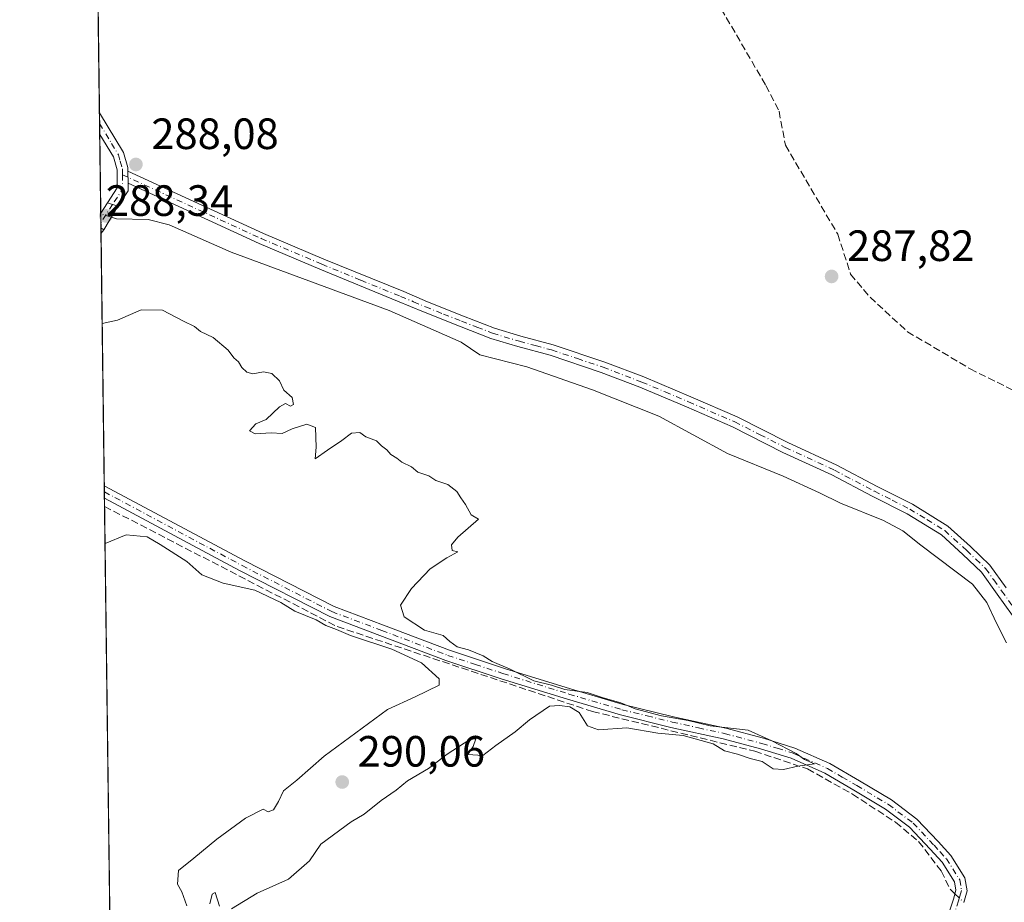
# Model space of a CAD drawing. Units: metres. Extents: x 590995 to 594461, y 4682746 to 4685117.
# Drawn here: x 590995 to 591220, y 4683481 to 4683683 of the extents above; entities that cross this region are included whole.
import ezdxf

# ---------------------------------------------------------------- set-up
doc = ezdxf.new("R2010")
doc.units = ezdxf.units.M
doc.header["$MEASUREMENT"] = 0
doc.linetypes.add('DGN Style 3', pattern=[2.307223458686699, 1.648016756204785, -0.6592067024819142])
doc.linetypes.add('DGN Style 4', pattern=[2.6384748266838614, 1.318413404963828, -0.6592067024819142, 0.001648016756204785, -0.6592067024819142])
for name, color, linetype, lineweight in [('Camino Cxs', 7, 'Continuous', 0), ('Camino eje', 30, 'DGN Style 4', 13), ('Comarca CxS', 21, 'Continuous', 0), ('Comunidad Autónoma CxS', 142, 'Continuous', 0), ('Corriente artificial lineal', 4, 'DGN Style 3', 13), ('Corriente artificial lineal oculto', 135, 'DGN Style 4', 13), ('Corriente natural lineal', 142, 'Continuous', 13), ('Corriente natural lineal oculto', 9, 'DGN Style 4', 13), ('Cultivos herbáceos CxS', 92, 'Continuous', 0), ('Curva de nivel normal', 30, 'Continuous', 0), ('Municipio CxS', 4, 'Continuous', 0), ('Pista no pavimentada Cxs', 111, 'Continuous', 0), ('Pista no pavimentada eje', 91, 'DGN Style 4', 0), ('Provincia CxS', 1, 'Continuous', 0), ('Puente Cxs', 1, 'Continuous', 13), ('Punto de cota en terreno', 7, 'Continuous', 0), ('Rótulo de punto de cota en construcción', 7, 'Continuous', 0), ('Rótulo de punto de cota en terreno', 7, 'Continuous', 0)]:
    doc.layers.add(name, color=color, linetype=linetype, lineweight=lineweight)
doc.styles.add('Style-Arial', font='txt')

# ---------------------------------------------------------------- blocks, each defined once
blk = doc.blocks.new('*U12')
at = {"layer": 'Cultivos herbáceos CxS', "color": 92, "linetype": 'Continuous', "lineweight": 0}
blk.add_polyline3d([(591018.8031000001, 4683243.160499999, 290.8816999999981), (591017.6237000005, 4683334.226100001, 288.4548000000068), (591044.1001000004, 4683354.370100001, 288.9309000000067), (591040.3901000004, 4683369.4101, 288.8462), (591016.9643000001, 4683385.133500001, 289.312699999995), (591010.4483000003, 4683888.211200001, 289.2409000000043)], dxfattribs=at)
blk = doc.blocks.new('5PATER')
at = {"layer": 'Cultivos herbáceos CxS', "linetype": 'Continuous', "lineweight": 0}
h = blk.add_hatch(color=51, dxfattribs=at)
edge = h.paths.add_edge_path()
edge.add_ellipse((0, 0), major_axis=(-0.1095731443231308, -0.1110710700762829), ratio=0.9994222409660322, start_angle=0, end_angle=360)

msp = doc.modelspace()

# ---------------------------------------------------------------- linework, layer by layer
at = {"layer": 'Camino Cxs', "color": 7, "linetype": 'Continuous', "lineweight": 0, "extrusion": (-0.0002432338106767916, 0.03356626651362297, 0.9994364645087), "elevation": 157356.9433072775, "flags": 128}
msp.add_lwpolyline([(-624942.9646251657, -4676593.668167811), (-624942.9646251657, -4676596.42979655)], dxfattribs=at)
at = {"layer": 'Camino Cxs', "color": 7, "linetype": 'Continuous', "lineweight": 0, "extrusion": (-1.494367374630628e-05, 0.001154378588179543, 0.9999993335931588), "elevation": 5688.149835846935, "flags": 128}
msp.add_lwpolyline([(591014.5243731263, 4683570.394762021), (591014.4873730765, 4683573.252963927)], dxfattribs=at)
at = {"layer": 'Camino Cxs', "color": 7, "linetype": 'Continuous', "lineweight": 0}
for points in [[(591222.3501000004, 4683546.9901, 288.3978999999963), (591218.8300999999, 4683551.9101, 288.4124000000011), (591215.2401000002, 4683556.9101, 288.6958000000013), (591210.9901000002, 4683560.9901, 288.8813999999985), (591206.0602000002, 4683565.4301, 288.7370999999985), (591198.1901000004, 4683570.270099999, 288.4294999999984), (591190.1801000005, 4683574.3201, 288.5804000000062), (591181.0000999998, 4683579.1501, 288.4131000000052), (591169.7901, 4683584.3301, 288.2029000000039), (591158.2200999996, 4683590.1501, 288.4741000000067), (591147.7101999996, 4683594.7301, 288.4042000000045), (591137.0301000001, 4683599.2501, 288.413400000005), (591128.1901000004, 4683602.630100001, 288.3127999999998), (591116.4901000002, 4683606.5601, 288.3007999999973), (591109.1301999995, 4683608.540100001, 288.3657999999996), (591102.9401000004, 4683610.390100001, 288.4106999999931), (591095.7901999997, 4683613.1601, 288.6840999999986), (591087.5201000003, 4683616.450099999, 288.4738999999972), (591081.5900999998, 4683618.880100001, 288.6110000000044), (591063.8000999996, 4683626.220100001, 288.4455000000016), (591049.9101, 4683632.090100001, 288.3974000000017), (591019.9101, 4683645.870100001, 288.3562999999995), (591019.8901000004, 4683648.630100001, 288.2636000000057), (591050.9200999998, 4683634.380100001, 288.2753999999986), (591064.7600999996, 4683628.530099999, 288.2207000000053), (591083.0201000003, 4683621.110099999, 288.1793000000035), (591088.4700999996, 4683618.770099999, 288.1536000000052), (591096.7001, 4683615.4901, 288.3012000000017), (591103.7500999998, 4683612.7501, 288.1059999999998), (591109.8101000004, 4683610.940099999, 288.148199999996), (591117.2100999998, 4683608.960100001, 288.093200000003), (591129.0401, 4683604.9801, 288.2189999999973), (591137.9600999998, 4683601.5701, 288.1897000000026), (591148.7001, 4683597.030099999, 288.2084999999934), (591159.2801000001, 4683592.420100001, 288.1603000000032), (591170.8800999997, 4683586.5801, 288.1034999999974), (591182.1101000002, 4683581.390100001, 288.2857999999979), (591191.3201000001, 4683576.540100001, 288.2430000000023), (591199.4101, 4683572.460100001, 288.2048999999971), (591207.5601000004, 4683567.440099999, 288.2400000000052), (591212.6901000004, 4683562.8201, 288.4069000000018), (591217.1300999997, 4683558.550100001, 288.2995999999985), (591220.8601000002, 4683553.370100001, 288.2274999999936)], [(591019.8901000004, 4683648.630100001, 288.2636000000057), (591050.9200999998, 4683634.380100001, 288.2753999999986), (591064.7600999996, 4683628.530099999, 288.2207000000053), (591083.0201000003, 4683621.110099999, 288.1793000000035), (591088.4700999996, 4683618.770099999, 288.1536000000052), (591096.7001, 4683615.4901, 288.3012000000017), (591103.7500999998, 4683612.7501, 288.1059999999998), (591109.8101000004, 4683610.940099999, 288.148199999996), (591117.2100999998, 4683608.960100001, 288.093200000003), (591129.0401, 4683604.9801, 288.2189999999973), (591137.9600999998, 4683601.5701, 288.1897000000026), (591148.7001, 4683597.030099999, 288.2084999999934), (591159.2801000001, 4683592.420100001, 288.1603000000032), (591170.8800999997, 4683586.5801, 288.1034999999974), (591182.1101000002, 4683581.390100001, 288.2857999999979), (591191.3201000001, 4683576.540100001, 288.2430000000023), (591199.4101, 4683572.460100001, 288.2048999999971), (591207.5601000004, 4683567.440099999, 288.2400000000052), (591212.6901000004, 4683562.8201, 288.4069000000018), (591217.1300999997, 4683558.550100001, 288.2995999999985), (591220.8601000002, 4683553.370100001, 288.2274999999936)], [(591222.3501000004, 4683546.9901, 288.3978999999963), (591218.8300999999, 4683551.9101, 288.4124000000011), (591215.2401000002, 4683556.9101, 288.6958000000013), (591210.9901000002, 4683560.9901, 288.8813999999985), (591206.0602000002, 4683565.4301, 288.7370999999985), (591198.1901000004, 4683570.270099999, 288.4294999999984), (591190.1801000005, 4683574.3201, 288.5804000000062), (591181.0000999998, 4683579.1501, 288.4131000000052), (591169.7901, 4683584.3301, 288.2029000000039), (591158.2200999996, 4683590.1501, 288.4741000000067), (591147.7101999996, 4683594.7301, 288.4042000000045), (591137.0301000001, 4683599.2501, 288.413400000005), (591128.1901000004, 4683602.630100001, 288.3127999999998), (591116.4901000002, 4683606.5601, 288.3007999999973), (591109.1301999995, 4683608.540100001, 288.3657999999996), (591102.9401000004, 4683610.390100001, 288.4106999999931), (591095.7901999997, 4683613.1601, 288.6840999999986), (591087.5201000003, 4683616.450099999, 288.4738999999972), (591081.5900999998, 4683618.880100001, 288.6110000000044), (591063.8000999996, 4683626.220100001, 288.4455000000016), (591049.9101, 4683632.090100001, 288.3974000000017), (591019.9101, 4683645.870100001, 288.3562999999995)], [(591207.8000999996, 4683479.1601, 291.0586000000039), (591208.8000999996, 4683482.1501, 290.2673999999971), (591209.3901000004, 4683484.1801, 290.1735999999946), (591209.0601000004, 4683486.110099999, 290.1508000000031), (591206.2100999998, 4683490.620100001, 289.7909000000073), (591203.4600999998, 4683493.600099999, 289.8141999999934), (591198.7701000003, 4683498.590100001, 289.8497999999963), (591193.2301000003, 4683502.7401, 289.8727999999974), (591186.0401, 4683507.040100001, 289.9795000000013), (591179.3901000004, 4683510.9101, 289.9731000000029), (591171.6700999998, 4683514.350099999, 290.0130999999965), (591164.6300999997, 4683516.530099999, 290.1223999999929), (591156.1401000004, 4683518.790100001, 290.0878999999986), (591144.1601, 4683521.420100001, 290.0503999999929), (591132.6001000004, 4683524.2601, 290.0755999999965), (591120.4700999996, 4683527.850099999, 290.1352000000043), (591105.3400999998, 4683532.540100001, 290.3264999999956), (591092.6801000005, 4683536.710100001, 290.3552999999956), (591077.5201000003, 4683542.4301, 290.3280999999988), (591066.0601000004, 4683546.7501, 290.241399999999), (591045.4501, 4683557.3201, 290.4750000000058), (591014.5201000003, 4683573.840399999, 290.3646000000008), (591014.483, 4683576.6985, 290.3613000000041), (591046.6101000002, 4683559.540100001, 290.3559999999998), (591067.0800999999, 4683549.040100001, 290.2587000000058), (591078.4101, 4683544.770099999, 290.2755000000034), (591093.5201000003, 4683539.0701, 290.2532000000065), (591106.1001000004, 4683534.920100001, 290.3209999999963), (591121.1901000004, 4683530.2401, 290.1306999999942), (591133.2600999996, 4683526.670100001, 289.9076999999961), (591144.7200999996, 4683523.850099999, 289.8894), (591156.7301000003, 4683521.220100001, 289.8856999999989), (591165.3300999999, 4683518.9301, 289.9766999999993), (591172.5500999996, 4683516.700099999, 289.8021000000008), (591180.5301000001, 4683513.140100001, 289.8209999999963), (591187.3201000001, 4683509.190099999, 289.7954000000027), (591194.6300999997, 4683504.8201, 289.6949000000022), (591200.4501, 4683500.460100001, 289.7213999999949), (591205.2901, 4683495.3101, 289.646900000007), (591208.2001, 4683492.1501, 289.700800000006), (591211.4401000004, 4683487.030099999, 290.4560999999958), (591211.9501, 4683484.030099999, 290.1854000000022), (591211.1801000005, 4683481.4001, 290.129700000005)], [(591014.4830999998, 4683576.6986, 290.3613000000041), (591046.6101000002, 4683559.540100001, 290.3559999999998), (591067.0800999999, 4683549.040100001, 290.2587000000058), (591078.4101, 4683544.770099999, 290.2755000000034), (591093.5201000003, 4683539.0701, 290.2532000000065), (591106.1001000004, 4683534.920100001, 290.3209999999963), (591121.1901000004, 4683530.2401, 290.1306999999942), (591133.2600999996, 4683526.670100001, 289.9076999999961), (591144.7200999996, 4683523.850099999, 289.8894), (591156.7301000003, 4683521.220100001, 289.8856999999989), (591165.3300999999, 4683518.9301, 289.9766999999993), (591172.5500999996, 4683516.700099999, 289.8021000000008), (591180.5301000001, 4683513.140100001, 289.8209999999963), (591187.3201000001, 4683509.190099999, 289.7954000000027), (591194.6300999997, 4683504.8201, 289.6949000000022), (591200.4501, 4683500.460100001, 289.7213999999949), (591205.2901, 4683495.3101, 289.646900000007), (591208.2001, 4683492.1501, 289.700800000006), (591211.4401000004, 4683487.030099999, 290.4560999999958), (591211.9501, 4683484.030099999, 290.1854000000022), (591211.1801000005, 4683481.4001, 290.129700000005)], [(591207.8000999996, 4683479.1601, 291.0586000000039), (591208.8000999996, 4683482.1501, 290.2673999999971), (591209.3901000004, 4683484.1801, 290.1735999999946), (591209.0601000004, 4683486.110099999, 290.1508000000031), (591206.2100999998, 4683490.620100001, 289.7909000000073), (591203.4600999998, 4683493.600099999, 289.8141999999934), (591198.7701000003, 4683498.590100001, 289.8497999999963), (591193.2301000003, 4683502.7401, 289.8727999999974), (591186.0401, 4683507.040100001, 289.9795000000013), (591179.3901000004, 4683510.9101, 289.9731000000029), (591171.6700999998, 4683514.350099999, 290.0130999999965), (591164.6300999997, 4683516.530099999, 290.1223999999929), (591156.1401000004, 4683518.790100001, 290.0878999999986), (591144.1601, 4683521.420100001, 290.0503999999929), (591132.6001000004, 4683524.2601, 290.0755999999965), (591120.4700999996, 4683527.850099999, 290.1352000000043), (591105.3400999998, 4683532.540100001, 290.3264999999956), (591092.6801000005, 4683536.710100001, 290.3552999999956), (591077.5201000003, 4683542.4301, 290.3280999999988), (591066.0601000004, 4683546.7501, 290.241399999999), (591045.4501, 4683557.3201, 290.4750000000058), (591014.5201000003, 4683573.840399999, 290.3646000000008)]]:
    msp.add_polyline3d(points, dxfattribs=at)
at = {"layer": 'Camino eje', "color": 30, "linetype": 'DGN Style 4', "lineweight": 13}
for points in [[(591018.6476999996, 4683647.825300001, 288.3227999999945), (591050.4151, 4683633.235099999, 288.329700000002), (591064.2801000001, 4683627.3751, 288.2538999999961), (591073.1750999996, 4683623.7051, 288.2776000000013), (591082.3051000005, 4683619.995100001, 288.3653999999952), (591085.2701000003, 4683618.780099999, 288.3227000000043), (591087.9951, 4683617.610099999, 288.2289000000019), (591092.1300999997, 4683615.965100001, 288.3656999999948), (591096.2451, 4683614.325099999, 288.491200000004), (591099.7701000003, 4683612.9551, 288.4112000000023), (591103.3450999996, 4683611.5701, 288.2433000000019), (591109.4700999996, 4683609.7401, 288.2544000000053), (591113.1501000002, 4683608.7501, 288.2204999999958), (591116.8501000004, 4683607.7601, 288.1383999999962), (591122.7651000004, 4683605.770099999, 288.2823999999964), (591128.6151000002, 4683603.8051, 288.2596999999951), (591137.4951, 4683600.4101, 288.2883000000002), (591142.8651000002, 4683598.140100001, 288.2768999999971), (591148.2050999999, 4683595.880100001, 288.3021000000008), (591158.7500999998, 4683591.2851, 288.3117000000057), (591164.5500999996, 4683588.3651, 288.2562000000034), (591170.3350999998, 4683585.4551, 288.1533999999957), (591181.5551000005, 4683580.270099999, 288.3368000000046), (591190.7500999998, 4683575.4301, 288.3965000000026), (591194.7550999997, 4683573.405099999, 288.3059999999969), (591198.8000999996, 4683571.3651, 288.3217000000004), (591202.7351000002, 4683568.9451, 288.472299999994), (591206.8101000004, 4683566.4351, 288.4885000000068), (591211.8400999998, 4683561.905099999, 288.618100000007), (591213.9650999998, 4683559.8651, 288.6067999999942), (591216.1851000004, 4683557.7301, 288.4832000000025), (591218.0500999996, 4683555.140100001, 288.317200000005), (591219.8450999996, 4683552.640100001, 288.2891999999993), (591223.3601000002, 4683547.725099999, 288.2461000000039)], [(591014.5016000001, 4683575.2696, 290.3626999999979), (591046.0301000001, 4683558.4301, 290.4303999999975), (591066.5701000001, 4683547.895099999, 290.3227999999945), (591077.9650999998, 4683543.600099999, 290.3083999999944), (591093.1001000004, 4683537.890100001, 290.3208000000013), (591099.4301000005, 4683535.8051, 290.3595999999961), (591105.7200999996, 4683533.7301, 290.3187000000034), (591120.8300999999, 4683529.045100001, 290.1248000000051), (591132.9301000005, 4683525.465100001, 289.9945000000007), (591138.7100999998, 4683524.045100001, 289.9633000000031), (591144.4401000004, 4683522.6351, 290.0188000000053), (591150.4301000005, 4683521.3201, 289.9756999999955), (591156.4351000004, 4683520.005100001, 289.9873999999982), (591164.9801000003, 4683517.7301, 290.0905000000057), (591168.5000999998, 4683516.640100001, 290.0169000000024), (591172.1101000002, 4683515.5251, 289.9131999999955), (591179.9600999998, 4683512.0251, 289.914300000004), (591183.3551000003, 4683510.050100001, 289.8956999999937), (591186.6801000005, 4683508.1151, 289.9027999999962), (591193.9301000005, 4683503.780099999, 289.780700000003), (591199.6101000002, 4683499.5251, 289.7799999999988), (591204.3750999998, 4683494.4551, 289.7305000000051), (591205.7500999998, 4683492.965100001, 289.7158999999957), (591207.2050999999, 4683491.3851, 289.7116999999998), (591210.2500999998, 4683486.5701, 290.2802999999985), (591210.6700999998, 4683484.1051, 290.1836000000039), (591210.2851, 4683482.790100001, 290.1251000000047), (591209.9901000002, 4683481.7751, 290.2216000000044), (591208.9550999999, 4683478.6801, 290.876099999994)]]:
    msp.add_polyline3d(points, dxfattribs=at)
at = {"layer": 'Comarca CxS', "color": 21, "linetype": 'Continuous', "lineweight": 0, "flags": 128}
msp.add_lwpolyline([(594460.0900007029, 4682803.969983161), (591066.3919970909, 4682759.086435), (591066.0820000005, 4682760.331050001), (591057.7500000002, 4682782.89705), (591054.1589999995, 4682788.84005), (591042.8010000001, 4682807.63605), (591030.1700000003, 4682822.901050001), (591024.1941759333, 4682826.933065383), (590995.1200006775, 4685071.659983137), (594428.9900007026, 4685117.099983135)], close=True, dxfattribs=at)
at = {"layer": 'Comunidad Autónoma CxS', "color": 142, "linetype": 'Continuous', "lineweight": 0, "flags": 128}
msp.add_lwpolyline([(594460.0900007029, 4682803.969983161), (591066.3919970909, 4682759.086435), (591066.0820000005, 4682760.331050001), (591057.7500000002, 4682782.89705), (591054.1589999995, 4682788.84005), (591042.8010000001, 4682807.63605), (591030.1700000003, 4682822.901050001), (591024.1941759333, 4682826.933065383), (590995.1200006775, 4685071.659983137), (594428.9900007026, 4685117.099983135)], close=True, dxfattribs=at)
at = {"layer": 'Corriente artificial lineal', "color": 4, "linetype": 'DGN Style 3', "lineweight": 13}
for points in [[(591154.5100999996, 4683687.770099999, 288.219299999997), (591165.9001000002, 4683668.2301, 288.2232999999979), (591168.8901000004, 4683662.390100001, 288.276199999993), (591170.3501000004, 4683654.590100001, 288.1692000000039), (591182.3300999999, 4683634.2301, 288.1153000000049), (591185.2901, 4683625.090100001, 288.1049000000057), (591189.7301000003, 4683619.800100001, 288.2228000000032), (591198.2901, 4683611.9301, 288.6549999999988), (591212.6401000004, 4683603.420100001, 288.3298000000068), (591239.2701000003, 4683590.220100001, 288.1916999999958), (591249.5401, 4683584.9301, 288.203800000003), (591258.2200999996, 4683580.8301, 288.1609999999928), (591265.8601000002, 4683577.8201, 288.2936999999947), (591275.5100999996, 4683575.4801, 288.2163), (591282.9001000002, 4683572.2401, 288.1686999999947), (591289.4700999996, 4683568.4901, 288.2863999999972), (591299.7600999996, 4683562.090100001, 288.3666999999987), (591309.9501, 4683555.390100001, 288.3801999999997), (591317.2100999998, 4683549.640100001, 288.3760000000038), (591322.4801000003, 4683543.7501, 288.3303000000014), (591324.5500999996, 4683538.360099999, 288.4710000000051)], [(591014.5444, 4683571.963099999, 290.3742000000057), (591014.5500999996, 4683571.960100001, 290.374100000001), (591067.8000999996, 4683544.470100001, 290.1080999999977), (591126.2301000003, 4683525.040100001, 290.0332999999956), (591163.3601000002, 4683515.960100001, 290.0984999999928), (591175.4401000004, 4683511.920100001, 290.039499999999), (591185.6801000005, 4683506.1601, 289.9480999999942), (591195.5800999999, 4683499.710100001, 289.8705000000046), (591200.8501000004, 4683495.3201, 289.859500000006), (591206.0000999998, 4683488.5701, 289.8298000000068), (591208.0601000004, 4683484.440099999, 289.8983000000007), (591209.1564999997, 4683483.376399999, 289.9131000000052)]]:
    msp.add_polyline3d(points, dxfattribs=at)
at = {"layer": 'Corriente artificial lineal oculto', "color": 135, "linetype": 'DGN Style 4', "lineweight": 13, "extrusion": (0.007625383915058946, -0.007397743662665388, 0.999943561861793), "elevation": -29849.11593670673, "flags": 128}
msp.add_lwpolyline([(591189.7561845545, 4683390.715096748), (591191.7829543988, 4683388.748942948)], dxfattribs=at)
at = {"layer": 'Corriente natural lineal', "color": 142, "linetype": 'Continuous', "lineweight": 13}
msp.add_polyline3d([(591016.1205000002, 4683638.1065, 288.030700000003), (591017.2901, 4683637.7501, 288.0911999999953), (591024.5000999998, 4683637.600099999, 288.0454000000027), (591029.3501000004, 4683636.4001, 288.0785999999935), (591043.4901000002, 4683630.100099999, 288.0299999999988), (591079.6401000004, 4683616.790100001, 288.0776999999944), (591096.1700999998, 4683609.5701, 288.0552000000025), (591100.4001000002, 4683606.670100001, 287.8064000000013), (591111.1801000005, 4683603.860099999, 287.8190000000032), (591126.1901000004, 4683598.630100001, 287.7983999999997), (591141.3800999997, 4683592.600099999, 287.9802000000054), (591157.0800999999, 4683584.100099999, 288.0556999999972), (591169.8800999997, 4683578.9001, 287.9956999999995), (591178.1801000005, 4683575.0601, 288.1478000000061), (591182.9301000005, 4683572.6801, 287.9973999999929), (591192.8101000004, 4683568.7501, 287.9456999999966), (591197.2500999998, 4683566.380100001, 288.1003000000055), (591201.3201000001, 4683563.0801, 288.2814999999973), (591213.2100999998, 4683554.1601, 288.0872999999993), (591216.4501, 4683549.960100001, 288.2108000000007), (591218.6401000004, 4683545.270099999, 288.3809999999939), (591220.9901000002, 4683540.7301, 288.319399999993)], dxfattribs=at)
at = {"layer": 'Corriente natural lineal oculto', "color": 9, "linetype": 'DGN Style 4', "lineweight": 13, "extrusion": (-0.04120926937050474, 0.012555962442877, 0.9990716410373595), "elevation": 34740.00495336448, "flags": 128}
msp.add_lwpolyline([(-4652546.845524504, -798978.7435015299), (-4652546.845524504, -798981.2992327166)], dxfattribs=at)
at = {"layer": 'Cultivos herbáceos CxS', "color": 92, "linetype": 'Continuous', "lineweight": 0, "extrusion": (6.67549157489734e-05, -0.00515374031319522, 0.9999867171640658), "elevation": -23810.83236494997, "flags": 128}
msp.add_lwpolyline([(591013.3574510292, 4683601.510228077), (591010.4344733859, 4683827.17252501)], dxfattribs=at)
at = {"layer": 'Cultivos herbáceos CxS', "color": 92, "linetype": 'Continuous', "lineweight": 0, "extrusion": (1.045175756079831e-05, -0.0008069017194528218, 0.999999674400135), "elevation": -3484.981705763523, "flags": 128}
msp.add_lwpolyline([(591013.4070566273, 4683658.258504947), (591013.3749566061, 4683660.736705752)], dxfattribs=at)
at = {"layer": 'Cultivos herbáceos CxS', "color": 92, "linetype": 'Continuous', "lineweight": 0, "extrusion": (1.096726438269207e-05, -0.0008469734607466128, 0.9999996412577737), "elevation": -3672.3594374944, "flags": 128}
msp.add_lwpolyline([(591013.4390048734, 4683655.636352392), (591013.4069048499, 4683658.115353282)], dxfattribs=at)
at = {"layer": 'Cultivos herbáceos CxS', "color": 92, "linetype": 'Continuous', "lineweight": 0, "extrusion": (0.0001175618154727814, -0.00907617579983214, 0.9999588037574698), "elevation": -42152.13407948113, "flags": 128}
msp.add_lwpolyline([(591013.6372647021, 4683449.406372583), (591013.4042455051, 4683467.395513544)], dxfattribs=at)
at = {"layer": 'Cultivos herbáceos CxS', "color": 92, "linetype": 'Continuous', "lineweight": 0, "extrusion": (0.0004582831780586683, -0.03598313458222706, 0.9993522922384109), "elevation": -167973.4213610169, "flags": 128}
msp.add_lwpolyline([(650611.9949041216, 4672714.317844517), (650611.9949041215, 4672714.545710574)], dxfattribs=at)
at = {"layer": 'Cultivos herbáceos CxS', "color": 92, "linetype": 'Continuous', "lineweight": 0, "extrusion": (-0.0003540140278788026, 0.02734172912262735, 0.9996260823541235), "elevation": 128137.3705727445, "flags": 128}
msp.add_lwpolyline([(-651601.6731283203, -4673836.501796877), (-651601.6731283203, -4673838.487605778)], dxfattribs=at)
at = {"layer": 'Cultivos herbáceos CxS', "color": 92, "linetype": 'Continuous', "lineweight": 0, "extrusion": (-0.002069486962898695, 0.1601282082437227, 0.9870940553707966), "elevation": 749043.5425417769, "flags": 128}
msp.add_lwpolyline([(-651490.3278035433, -4615217.690982021), (-651490.3278035433, -4615218.921767925)], dxfattribs=at)
at = {"layer": 'Cultivos herbáceos CxS', "color": 92, "linetype": 'Continuous', "lineweight": 0, "extrusion": (-0.002067055479706419, 0.1594644275116238, 0.9872015111617455), "elevation": 745936.1034461469, "flags": 128}
msp.add_lwpolyline([(-651670.5366134327, -4615694.33111728), (-651670.5366134326, -4615695.511218658)], dxfattribs=at)
at = {"layer": 'Cultivos herbáceos CxS', "color": 92, "linetype": 'Continuous', "lineweight": 0, "extrusion": (-0.0004439594516073143, 0.03427562701299305, 0.9994123194622285), "elevation": 160560.3133135721, "flags": 128}
msp.add_lwpolyline([(-651624.4511175957, -4672771.646003674), (-651624.4511175957, -4672829.4723344)], dxfattribs=at)
at = {"layer": 'Cultivos herbáceos CxS', "color": 92, "linetype": 'Continuous', "lineweight": 0, "extrusion": (-0.0001865502511632513, 0.01441075457687167, 0.9998961422825517), "elevation": 67673.93269091708, "flags": 128}
msp.add_lwpolyline([(591014.5454868331, 4683086.330225113), (591014.5269829897, 4683087.759473525)], dxfattribs=at)
at = {"layer": 'Cultivos herbáceos CxS', "color": 92, "linetype": 'Continuous', "lineweight": 0, "extrusion": (-0.0001910771932548456, 0.01476045483009336, 0.9998910402952489), "elevation": 69309.10317879172, "flags": 128}
msp.add_lwpolyline([(591014.5648003572, 4683060.985955826), (591014.5462963253, 4683062.415211532)], dxfattribs=at)
at = {"layer": 'Cultivos herbáceos CxS', "color": 92, "linetype": 'Continuous', "lineweight": 0, "extrusion": (6.824157569403201e-05, -0.005272293650880288, 0.9999860990347548), "elevation": -24362.46479667953, "flags": 128}
msp.add_lwpolyline([(591014.5232079419, 4683508.611316468), (591014.4989072668, 4683510.488742561)], dxfattribs=at)
at = {"layer": 'Cultivos herbáceos CxS', "color": 92, "linetype": 'Continuous', "lineweight": 0, "extrusion": (9.242140714748793e-05, -0.007135219733004144, 0.9999745397247098), "elevation": -33073.32588851154, "flags": 128}
msp.add_lwpolyline([(591016.8715582405, 4683273.273577183), (591014.5150382569, 4683455.199608292)], dxfattribs=at)
at = {"layer": 'Curva de nivel normal', "color": 30, "linetype": 'Continuous', "lineweight": 0, "elevation": 290, "flags": 128}
for points in [[(591014.0028999997, 4683613.772500001), (591017.5, 4683614.5801), (591022.9100000003, 4683616.920100001), (591027.8099999996, 4683616.880100001), (591032.5999999996, 4683614.3101), (591035.0899999999, 4683613.0801), (591036.4900000002, 4683612.0101), (591039.4199999999, 4683610.610099999), (591042.8399999999, 4683607.700099999), (591044.1200000001, 4683605.9801), (591045.1699999999, 4683605.030099999), (591045.9400000004, 4683603.720100001), (591047.0999999996, 4683602.640100001), (591048.4699999997, 4683602.2601), (591050.9100000003, 4683602.780099999), (591052.7999999998, 4683602.3301), (591054.5999999996, 4683600.6801), (591055.5999999996, 4683598.540100001), (591057.5099999999, 4683596.9101), (591057.75, 4683595.290100001), (591057.0599999996, 4683594.890100001), (591055.9699999997, 4683595.5001), (591054.6100000005, 4683594.770099999), (591051.4900000002, 4683591.8201), (591049.1600000003, 4683590.890100001), (591047.7000000002, 4683589.290100001), (591048.9900000002, 4683588.530099999), (591052.7000000002, 4683588.790100001), (591055.1600000003, 4683588.6801), (591057.4900000002, 4683589.710100001), (591060.8300000001, 4683590.8101), (591062.8300000001, 4683590.030099999), (591062.9500000002, 4683585.4901), (591062.7199999997, 4683582.860099999), (591065.54, 4683584.8201), (591068.8600000005, 4683587.030099999), (591071.0499999998, 4683588.720100001), (591072.9900000002, 4683588.9001), (591074.3399999999, 4683587.880100001), (591076.7800000003, 4683587.0001), (591077.9400000004, 4683585.8101), (591079.1100000005, 4683584.920100001), (591080.0700000003, 4683583.850099999), (591081.4500000002, 4683582.9901), (591082.5899999999, 4683582.050100001), (591084.7999999998, 4683581.020099999), (591086.2699999996, 4683579.8101), (591088.7199999997, 4683578.940099999), (591090.3600000005, 4683577.9001), (591093.0700000003, 4683576.950099999), (591095.1299999999, 4683575.350099999), (591096.0499999998, 4683573.9301), (591097.1600000003, 4683572.370100001), (591098.4600000001, 4683570.030099999), (591100.0999999996, 4683569.030099999), (591095.4000000004, 4683564.9101), (591093.9299999997, 4683563.140100001), (591094.1100000005, 4683561.9101), (591095.3600000005, 4683561.540100001), (591092.8499999996, 4683560.190099999), (591089.0300000003, 4683557.690099999), (591084.79, 4683553.220100001), (591082.2999999998, 4683549.360099999), (591083.1399999997, 4683546.700099999), (591087.7800000003, 4683543.620100001), (591092.0199999996, 4683542.4001), (591093.5300000003, 4683541.0601), (591095.25, 4683539.860099999), (591097.8600000005, 4683539.1801), (591101.2199999997, 4683537.770099999), (591103.2599999999, 4683536.470100001), (591107.4000000004, 4683534.710100001), (591112.8200000003, 4683532.100099999), (591116.8200000003, 4683531.0701), (591119.9000000004, 4683530.120100001), (591125.0199999996, 4683529.4001), (591128.6399999997, 4683528.200099999), (591132.6600000003, 4683527.0001), (591135.9500000002, 4683525.640100001), (591141.9800000004, 4683524.0701), (591148.0800000001, 4683522.960100001), (591153.1399999997, 4683521.800100001), (591161.8200000003, 4683520.770099999), (591167.25, 4683518.340100001), (591172.8300000001, 4683515.450099999), (591174.7400000002, 4683514.0601), (591177, 4683513.0801), (591173.2300000004, 4683512.5601), (591169.9000000004, 4683511.780099999), (591167.54, 4683511.940099999), (591165.0700000003, 4683513.640100001), (591162.2800000003, 4683514.340100001), (591159.3899999997, 4683515.290100001), (591156.4199999999, 4683516.0601), (591153.79, 4683517.630100001), (591146.9600000001, 4683519.590100001), (591141.1900000004, 4683520.090100001), (591134.0499999998, 4683521.280099999), (591127.5999999996, 4683520.860099999), (591125.0599999996, 4683521.790100001), (591123.1500000004, 4683524.850099999), (591121.0199999996, 4683526.120100001), (591118.6399999997, 4683526.420100001), (591116.3600000005, 4683526.300100001), (591111.8200000003, 4683523.1801), (591108.54, 4683520.390100001), (591104.0599999996, 4683517.2401), (591101.0800000001, 4683514.9801), (591097.6900000004, 4683515.2501), (591098.9100000003, 4683517.040100001), (591099.54, 4683518.770099999), (591098.1200000001, 4683518.640100001), (591092.9800000004, 4683515.270099999), (591088.6900000004, 4683512.020099999), (591083.8899999997, 4683509.200099999), (591081.2699999996, 4683507.040100001), (591077.8700000001, 4683504.710100001), (591073.9199999999, 4683501.5601), (591070.9699999997, 4683499.790100001), (591064.0700000003, 4683494.710100001), (591061.4400000004, 4683490.920100001), (591056.6200000001, 4683486.710100001), (591049.4600000001, 4683483.4901), (591043.5599999996, 4683479.920100001)], [(591033.3799999999, 4683480.590100001), (591032.2400000002, 4683483.780099999), (591031.2699999996, 4683485.550100001), (591031.5, 4683488.700099999), (591035, 4683491.4801), (591040.2199999997, 4683495.8201), (591046.8099999996, 4683500.690099999), (591050.8600000005, 4683502.7401), (591052.0199999996, 4683502.100099999), (591053.1699999999, 4683502.530099999), (591054.3799999999, 4683504.4801), (591055.5199999996, 4683506.9301), (591058.54, 4683509.370100001), (591064.8200000003, 4683514.870100001), (591079.2999999998, 4683525.530099999), (591085.6500000004, 4683528.420100001), (591091.1500000004, 4683531.040100001), (591091.1299999999, 4683532.5601), (591087.0999999996, 4683536.1601), (591080.2800000003, 4683539.3201), (591070.8300000001, 4683542.4101), (591067.6100000005, 4683543.8201), (591065.2000000002, 4683544.7301), (591062.9500000002, 4683546.0001), (591058.0599999996, 4683548.0001), (591054.9199999999, 4683550.0101), (591048.9299999997, 4683552.840100001), (591041.6799999997, 4683554.420100001), (591036.8200000003, 4683556.340100001), (591033.4000000004, 4683559.370100001), (591027.2999999998, 4683563.280099999), (591024.3099999996, 4683565.0001), (591019.4900000002, 4683565.4801), (591014.6540999999, 4683563.493799999)], [(591040.8399999999, 4683480.540100001), (591039.8399999999, 4683483.6501), (591039.1799999997, 4683483.2601), (591038.6500000004, 4683481.0701)]]:
    msp.add_lwpolyline(points, dxfattribs=at)
at = {"layer": 'Municipio CxS', "color": 4, "linetype": 'Continuous', "lineweight": 0, "flags": 128}
msp.add_lwpolyline([(594460.0900007029, 4682803.969983161), (591066.3919970909, 4682759.086435), (591066.0820000005, 4682760.331050001), (591057.7500000002, 4682782.89705), (591054.1589999995, 4682788.84005), (591042.8010000001, 4682807.63605), (591030.1700000003, 4682822.901050001), (591024.1941759333, 4682826.933065383), (590995.1200006775, 4685071.659983137), (594428.9900007026, 4685117.099983135)], close=True, dxfattribs=at)
at = {"layer": 'Pista no pavimentada Cxs', "color": 111, "linetype": 'Continuous', "lineweight": 0, "extrusion": (0.02808829787199392, 0.01699212488311713, 0.9994610123534637), "elevation": 96473.9931641232, "flags": 128}
msp.add_lwpolyline([(3701508.314413196, -2928398.166037923), (3701497.673505193, -2928398.147760903), (3701494.209578887, -2928397.243908489), (3701493.483502064, -2928396.804399972)], dxfattribs=at)
at = {"layer": 'Pista no pavimentada Cxs', "color": 111, "linetype": 'Continuous', "lineweight": 0, "extrusion": (-0.001112498128507012, 0.08590322399751057, 0.9963028648231158), "elevation": 401971.3200238259, "flags": 128}
msp.add_lwpolyline([(-651614.960871943, -4658299.849955063), (-651614.960871943, -4658304.826068122)], dxfattribs=at)
at = {"layer": 'Pista no pavimentada Cxs', "color": 111, "linetype": 'Continuous', "lineweight": 0, "extrusion": (-0.0002432338106767916, 0.03356626651362297, 0.9994364645087), "elevation": 157356.9433072775, "flags": 128}
msp.add_lwpolyline([(-624942.9646251657, -4676593.668167811), (-624942.9646251657, -4676596.42979655)], dxfattribs=at)
at = {"layer": 'Pista no pavimentada Cxs', "color": 111, "linetype": 'Continuous', "lineweight": 0, "extrusion": (-0.005819596850711323, 0.04454558558376483, 0.9989904019045903), "elevation": 205484.3155190893, "flags": 128}
msp.add_lwpolyline([(-1192772.483158367, -4562993.891436261), (-1192772.268965058, -4562992.172983157), (-1192769.503597992, -4562988.976482308)], dxfattribs=at)
at = {"layer": 'Pista no pavimentada Cxs', "color": 111, "linetype": 'Continuous', "lineweight": 0, "extrusion": (-0.02420256696604204, -0.03649047861334934, 0.9990408804062139), "elevation": -184923.8328930147, "flags": 128}
msp.add_lwpolyline([(-2096268.02245878, 4225782.272938006), (-2096268.02245878, 4225785.091112891)], dxfattribs=at)
at = {"layer": 'Pista no pavimentada Cxs', "color": 111, "linetype": 'Continuous', "lineweight": 0, "extrusion": (0.1017635267466963, -0.03488690300658147, 0.9941967051960512), "elevation": -102966.778967888, "flags": 128}
msp.add_lwpolyline([(4622181.344568258, 954268.7003622069), (4622181.344568258, 954271.2101814827)], dxfattribs=at)
msp.add_lwpolyline([(4622181.344568258, 954268.7003622069), (4622181.344568258, 954271.2101814827)], dxfattribs=at)
at = {"layer": 'Pista no pavimentada Cxs', "color": 111, "linetype": 'Continuous', "lineweight": 0, "extrusion": (0.0002047979046212299, -0.01580910671844152, 0.9998750072897029), "elevation": -73634.42404718352, "flags": 128}
msp.add_lwpolyline([(651632.8561071223, 4675007.251729393), (651632.8561071223, 4675010.67984546)], dxfattribs=at)
at = {"layer": 'Pista no pavimentada Cxs', "color": 111, "linetype": 'Continuous', "lineweight": 0, "extrusion": (0.01344582408164811, 0.02293057420150623, 0.9996466368580222), "elevation": 115633.7623615578, "flags": 128}
msp.add_lwpolyline([(1859268.704202228, -4337688.325676835), (1859268.704202228, -4337682.039462315)], dxfattribs=at)
at = {"layer": 'Pista no pavimentada Cxs', "color": 111, "linetype": 'Continuous', "lineweight": 0, "extrusion": (-0.001077672015767459, 0.08313775451448602, 0.996537481682107), "elevation": 389037.7020182617, "flags": 128}
msp.add_lwpolyline([(-651670.5366134327, -4659367.392187008), (-651670.5366134326, -4659368.561232715)], dxfattribs=at)
at = {"layer": 'Pista no pavimentada Cxs', "color": 111, "linetype": 'Continuous', "lineweight": 0, "extrusion": (-0.0748645951348879, 0.04925131886497451, 0.9959767065475728), "elevation": 186716.7381631226, "flags": 128}
msp.add_lwpolyline([(-4237653.17642232, -2071997.255628745), (-4237653.17642232, -2071996.422039674)], dxfattribs=at)
msp.add_lwpolyline([(-4237653.17642232, -2071997.255628745), (-4237653.17642232, -2071996.422039674)], dxfattribs=at)
at = {"layer": 'Pista no pavimentada Cxs', "color": 111, "linetype": 'Continuous', "lineweight": 0, "extrusion": (0.01585726115560977, 0.01656072997573688, 0.9997371101901307), "elevation": 87224.95595163286, "flags": 128}
msp.add_lwpolyline([(2812322.654759874, -3790642.405909752), (2812322.654759874, -3790641.424593054)], dxfattribs=at)
at = {"layer": 'Pista no pavimentada Cxs', "color": 111, "linetype": 'Continuous', "lineweight": 0}
for points in [[(591019.8901000004, 4683648.630100001, 288.2636000000057), (591019.9101, 4683645.870100001, 288.3562999999995), (591019.9200999998, 4683644.140100001, 288.4334999999992), (591017.5916999998, 4683640.615499999, 288.577099999995), (591015.2313000001, 4683641.424699999, 288.8470999999991), (591017.4200999998, 4683644.860099999, 288.4851000000053), (591017.3901000004, 4683648.970100001, 288.3518999999943), (591016.5601000004, 4683651.9101, 288.3619999999937), (591013.4420999996, 4683657.0668, 288.6463999999978), (591013.3778999997, 4683662.0241, 288.2189000000071), (591018.8701, 4683652.9101, 288.2195000000065), (591019.8901000004, 4683649.478700001, 288.2483000000066)], [(591017.5916999998, 4683640.615499999, 288.577099999995), (591014.4130999995, 4683635.194700001, 288.7442000000011), (591013.7194999997, 4683635.651000001, 288.6695000000037), (591013.6750999996, 4683639.078600001, 288.7237000000023), (591015.2313000001, 4683641.424699999, 288.8470999999991)]]:
    msp.add_polyline3d(points, close=True, dxfattribs=at)
msp.add_polyline3d([(591015.2313000001, 4683641.424699999, 288.8470999999991), (591017.4200999998, 4683644.860099999, 288.4851000000053), (591017.3901000004, 4683648.970100001, 288.3518999999943), (591016.5601000004, 4683651.9101, 288.3619999999937), (591013.4420999996, 4683657.0668, 288.6463999999978)], dxfattribs=at)
msp.add_3dface([(591014.4130999995, 4683635.194700001, 288.7442000000011), (591013.7346000001, 4683634.486, 288.7666999999929), (591013.7194999997, 4683635.651000001, 288.6695000000037)], dxfattribs=at)
at = {"layer": 'Pista no pavimentada eje', "color": 91, "linetype": 'DGN Style 4', "lineweight": 0, "extrusion": (0.04519110391807089, 0.03995901252074822, 0.9981788624515312), "elevation": 214150.5249441892, "flags": 128}
msp.add_lwpolyline([(3117223.272590658, -3538773.614966337), (3117220.766704287, -3538771.425116864), (3117219.694546795, -3538767.398512498)], dxfattribs=at)
at = {"layer": 'Pista no pavimentada eje', "color": 91, "linetype": 'DGN Style 4', "lineweight": 0, "extrusion": (-0.01405077409049354, -0.02197383775870373, 0.999659805234567), "elevation": -110933.2061144086, "flags": 128}
msp.add_lwpolyline([(-2025219.113750959, 4262859.971575205), (-2025219.113750959, 4262855.0218126)], dxfattribs=at)
at = {"layer": 'Pista no pavimentada eje', "color": 91, "linetype": 'DGN Style 4', "lineweight": 0}
msp.add_polyline3d([(591013.4100000003, 4683659.5459, 288.4579999999987), (591016.1551000001, 4683654.9901, 288.3328000000038), (591017.7150999998, 4683652.4101, 288.2739000000001), (591018.1300999997, 4683650.940099999, 288.2853999999934), (591018.6401000004, 4683649.1501, 288.2992999999988), (591018.6476999996, 4683647.825300001, 288.3227999999945)], dxfattribs=at)
at = {"layer": 'Provincia CxS', "color": 1, "linetype": 'Continuous', "lineweight": 0, "flags": 128}
msp.add_lwpolyline([(594460.0900007029, 4682803.969983161), (591066.3919970909, 4682759.086435), (591066.0820000005, 4682760.331050001), (591057.7500000002, 4682782.89705), (591054.1589999995, 4682788.84005), (591042.8010000001, 4682807.63605), (591030.1700000003, 4682822.901050001), (591024.1941759333, 4682826.933065383), (590995.1200006775, 4685071.659983137), (594428.9900007026, 4685117.099983135)], close=True, dxfattribs=at)
at = {"layer": 'Puente Cxs', "color": 1, "linetype": 'Continuous', "lineweight": 13, "extrusion": (0.07784420347695875, -0.1037753120676306, 0.9915497791791917), "elevation": -439752.8342596039, "flags": 128}
msp.add_lwpolyline([(3283260.463275997, 3363419.45620001), (3283263.116149988, 3363420.407430029), (3283264.518788119, 3363418.32613258)], dxfattribs=at)
at = {"layer": 'Puente Cxs', "color": 1, "linetype": 'Continuous', "lineweight": 13, "extrusion": (0.0002048218010611759, -0.01581002874866206, 0.9998749927060865), "elevation": -73638.72838346273, "flags": 128}
msp.add_lwpolyline([(651636.3901660686, 4675006.691430037), (651636.3901660686, 4675010.119346143)], dxfattribs=at)
at = {"layer": 'Puente Cxs', "color": 1, "linetype": 'Continuous', "lineweight": 13, "extrusion": (-0.06280851381119759, 0.0675234446305247, 0.9957387584191234), "elevation": 279421.9586023029, "flags": 128}
msp.add_lwpolyline([(-3622685.37607511, -3013945.143355999), (-3622679.35667529, -3013943.331362956), (-3622679.159660837, -3013944.141392162)], dxfattribs=at)
at = {"layer": 'Puente Cxs', "color": 1, "linetype": 'Continuous', "lineweight": 13}
msp.add_polyline3d([(591017.5916999998, 4683640.615499999, 288.577099999995), (591014.4130999995, 4683635.194700001, 288.7442000000011), (591013.7194999997, 4683635.6511, 288.6695000000037), (591013.6750999996, 4683639.078299999, 288.7237000000023), (591015.2313000001, 4683641.424699999, 288.8470999999991)], close=True, dxfattribs=at)

# ---------------------------------------------------------------- block references
at = {"layer": 'Cultivos herbáceos CxS', "color": 92, "linetype": 'Continuous', "lineweight": 0}
msp.add_blockref('*U12', (0, 0), dxfattribs=at)
at = {"layer": 'Punto de cota en terreno', "color": 7, "linetype": 'Continuous', "lineweight": 0, "xscale": 10, "yscale": 10, "zscale": 10}
for p in [(591021.7199999997, 4683650.180000001, 288.0800000000018), (591014.8238000004, 4683638.422599999, 288.344299999997), (591180.9299999997, 4683624.57, 287.820000000007), (591068.9299999997, 4683508.92, 290.0599999999977)]:
    msp.add_blockref('5PATER', p, dxfattribs=at)

# ---------------------------------------------------------------- texts
at = {"layer": 'Rótulo de punto de cota en construcción', "color": 7, "linetype": 'Continuous', "lineweight": 0, "style": 'Style-Arial'}
msp.add_text('288,34', height=7.000000000000002, dxfattribs=at).set_placement((591014.8246999999, 4683638.4235))
at = {"layer": 'Rótulo de punto de cota en terreno', "color": 7, "linetype": 'Continuous', "lineweight": 0, "style": 'Style-Arial'}
for s, p in [('288,08', (591025.2478, 4683653.707800001)), ('287,82', (591184.4578, 4683628.097800001)), ('290,06', (591072.4578, 4683512.447799999))]:
    msp.add_text(s, height=7.000000000000002, dxfattribs=at).set_placement(p)

doc.saveas('drawing.dxf')
